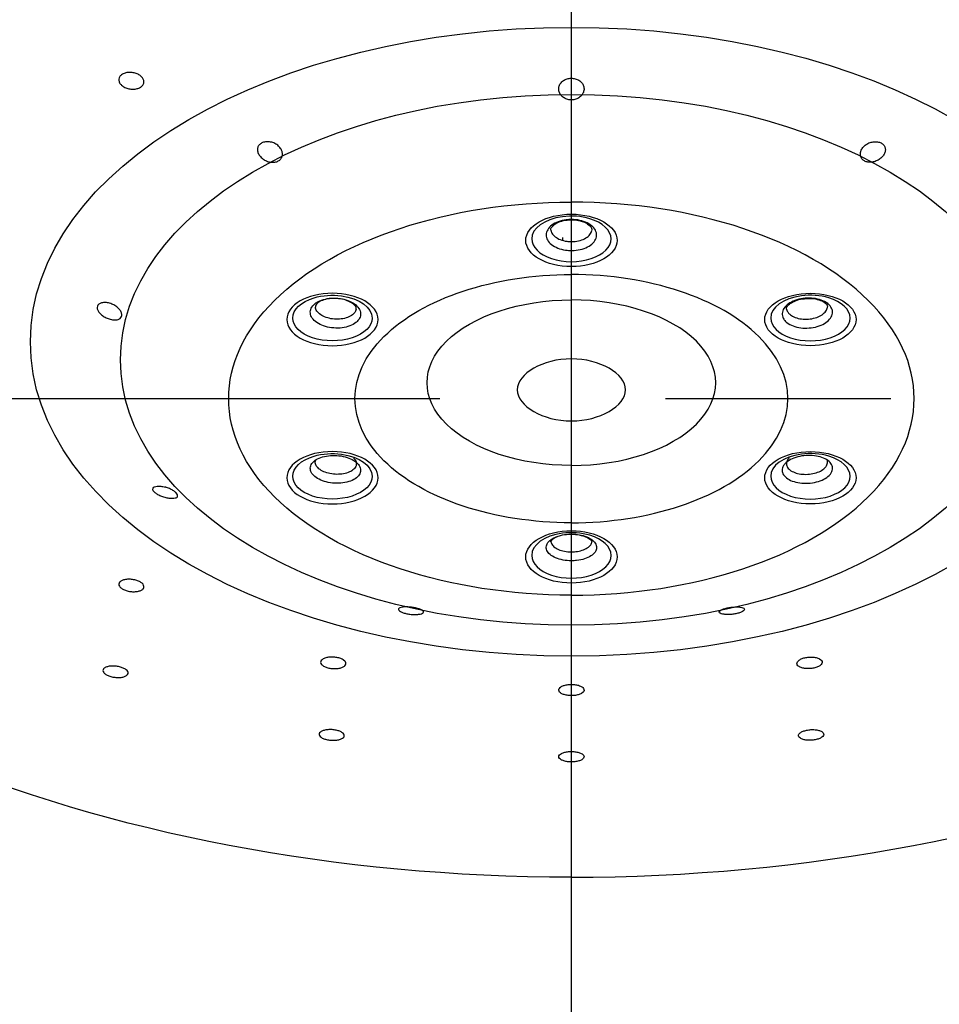
# Model space of a CAD drawing. Extents: x -1050 to 1050, y -742 to 742.
# Drawn here: x 25 to 51, y 377 to 405 of the extents above; entities that cross this region are included whole.
import ezdxf

# ---------------------------------------------------------------- set-up
doc = ezdxf.new("R2010")
doc.units = 0
doc.header["$LTSCALE"] = 25
doc.linetypes.add('CENTER', pattern=[2, 1.25, -0.25, 0.25, -0.25])
doc.linetypes.add('CENTER-S', pattern=[2, 1.25, -0.25, 0.25, -0.25])
doc.layers.add('202654', color=7, linetype='CONTINUOUS')

msp = doc.modelspace()

# ---------------------------------------------------------------- linework, layer by layer
at = {"layer": '202654', "color": 3, "linetype": 'CENTER'}
msp.add_line((40.46699106, 176.77266077), (40.46744935, 443.30752621), dxfattribs=at)
at = {"layer": '202654', "color": 3, "linetype": 'CENTER-S'}
for p, q in [((40.46709838, 182.34256564), (40.46709838, 437.96569274)), ((5.57164758, 394.16183783), (75.36254918, 394.16183783))]:
    msp.add_line(p, q, dxfattribs=at)
at = {"layer": '202654', "color": 2}
msp.add_line((40.21709838, 398.62532863), (40.21709838, 398.53490465), dxfattribs=at)
at = {"layer": '202654', "color": 3}
for centre, major_axis, ratio in [((40.46860172, 395.73980869), (-14.99849644, -0.00258707), 0.5810974786), ((40.46709838, 395.23755053), (12.5, 0), 0.5887360857)]:
    msp.add_ellipse(centre, major_axis=major_axis, ratio=ratio, dxfattribs=at)
at = {"layer": '202654', "color": 2, "extrusion": (0, 0, -1)}
for centre, major_axis, start_param, end_param in [((40.46709838, 394.16188502), (9.5, 0), 1.5707963268, 4.7123889804), ((40.46709838, 394.16188502), (6, 0), 1.5707963268, 4.7123889804), ((33.84253904, 396.39616819), (-1.100283, 0), 0, 1.0916049813), ((33.84253904, 396.39616819), (-1.100283, 0), 1.0916051496, 1.8010160972), ((33.84253904, 396.39616819), (-1.100283, 0), 1.8010160972, 3.1415919972), ((40.46709838, 394.60381931), (4, 0), 1.5707963268, 4.7123889804), ((33.84253904, 396.39616819), (-1.100283, 0), 3.1415919972, 6.2831853072), ((33.84253904, 392.00866278), (-1.100283, 0), 0, 1.0916049813), ((33.84253904, 392.00866278), (-1.100283, 0), 1.0916051496, 1.8010160972), ((33.84253904, 392.00866278), (-1.100283, 0), 1.8010160972, 3.1415919972), ((33.84253904, 392.00866278), (-1.100283, 0), 3.1415919972, 6.2831853072), ((40.46709838, 398.17571304), (-30.12953443, 0), 4.7123889804, 5.3529333609)]:
    msp.add_ellipse(centre, major_axis=major_axis, ratio=0.5735764364, start_param=start_param, end_param=end_param, dxfattribs=at)
at = {"layer": '202654', "color": 2}
for centre, major_axis, start_param, end_param in [((40.46709838, 394.16188502), (-9.5, 0), 1.5707963268, 4.7123889804), ((40.46709838, 398.58992089), (1.100283, 0), 1.8010160972, 3.1415919972), ((40.46709838, 398.58992089), (1.100283, 0), 1.0916051496, 1.8010160972), ((40.46709838, 398.58992089), (1.100283, 0), 0, 1.0916049813), ((40.46709838, 398.58992089), (1.100283, 0), 3.1415919972, 6.2831853072), ((40.46709838, 394.16188502), (-6, 0), 1.5707963268, 4.7123889804), ((47.09165773, 396.39616819), (1.100283, 0), 1.8010160972, 3.1415919972), ((47.09165773, 396.39616819), (1.100283, 0), 1.0916051496, 1.8010160972), ((47.09165773, 396.39616819), (1.100283, 0), 0, 1.0916049813), ((40.46709838, 394.60381931), (-4, 0), 1.5707963268, 4.7123889804), ((47.09165773, 396.39616819), (1.100283, 0), 3.1415919972, 6.2831853072), ((47.09165773, 392.00866278), (1.100283, 0), 1.8010160972, 3.1415919972), ((47.09165773, 392.00866278), (1.100283, 0), 1.0916051496, 1.8010160972), ((47.09165773, 392.00866278), (1.100283, 0), 0, 1.0916049813), ((47.09165773, 392.00866278), (1.100283, 0), 3.1415919972, 6.2831853072), ((40.46709838, 389.81491008), (1.100283, 0), 1.8010160972, 3.1415919972), ((40.46709838, 389.81491008), (1.100283, 0), 1.0916051496, 1.8010160972), ((40.46709838, 389.81491008), (1.100283, 0), 0, 1.0916049813), ((40.46709838, 389.81491008), (1.100283, 0), 3.1415919972, 6.2831853072), ((40.46709838, 398.17571304), (30.12953443, 0), 4.7123889804, 5.3529333609)]:
    msp.add_ellipse(centre, major_axis=major_axis, ratio=0.5735764364, start_param=start_param, end_param=end_param, dxfattribs=at)
for centre in [(40.46709838, 398.54939043), (47.09165773, 396.35563772), (47.09165773, 391.96813232), (40.46709838, 389.77437961)]:
    msp.add_ellipse(centre, major_axis=(-1.26532545, 0), ratio=0.5735764364, dxfattribs=at)
at = {"layer": '202654', "color": 2, "extrusion": (0, 0, -1)}
for centre in [(33.84253904, 396.35563772), (33.84253904, 391.96813232)]:
    msp.add_ellipse(centre, major_axis=(1.26532545, 0), ratio=0.5735764364, dxfattribs=at)
at = {"layer": '202654', "color": 2}
for points, knots in [([(28.02423089, 403.15683999), (28.05198459, 403.17275885), (28.08475224, 403.18531146), (28.15506609, 403.20171527), (28.1935803, 403.20579329), (28.27098457, 403.20504062), (28.31094014, 403.20019271), (28.38680142, 403.18235354), (28.42374455, 403.16910236), (28.48955144, 403.13612219), (28.5193088, 403.11592761), (28.56757722, 403.07147909), (28.58674475, 403.04660794), (28.61193287, 402.99571965), (28.61830561, 402.96899971), (28.61753272, 402.9174732), (28.61039491, 402.89195209), (28.58380503, 402.84564718), (28.56400837, 402.82421555), (28.51470031, 402.78834186), (28.48452351, 402.77339492), (28.41810623, 402.75193495), (28.38095413, 402.74512235), (28.30486788, 402.74044094), (28.26488536, 402.74251415), (28.18760804, 402.75514291), (28.14925382, 402.76588596), (28.07943902, 402.79445971), (28.04702877, 402.81269689), (27.99258525, 402.8540528), (27.96981308, 402.8777481), (27.93697818, 402.9272273), (27.92646275, 402.95369493), (27.91900602, 403.00566393), (27.92194698, 403.03188447), (27.94068114, 403.08042203), (27.95671036, 403.10341617), (27.99143355, 403.13562571), (28.00701673, 403.14696635), (28.02423089, 403.15683999)], [0, 0, 0, 0, 0.0535767826, 0.0535767826, 0.1071507132, 0.1071507132, 0.1607699506, 0.1607699506, 0.2144869702, 0.2144869702, 0.2682964119, 0.2682964119, 0.3221524141, 0.3221524141, 0.3759884694, 0.3759884694, 0.4297467233, 0.4297467233, 0.483403629, 0.483403629, 0.5369802402, 0.5369802402, 0.5905326601, 0.5905326601, 0.6441273382, 0.6441273382, 0.6978122259, 0.6978122259, 0.7515960096, 0.7515960096, 0.8054441417, 0.8054441417, 0.8592936538, 0.8592936538, 0.9130807604, 0.9130807604, 0.9667691406, 0.9667691406, 1, 1, 1, 1]), ([(40.164299, 402.59679782), (40.14386527, 402.62777338), (40.12957955, 402.66197783), (40.11537667, 402.73119174), (40.11532999, 402.7671749), (40.12958353, 402.83582967), (40.1441284, 402.86947686), (40.18546707, 402.9287986), (40.21257185, 402.95548919), (40.27461616, 402.99806989), (40.3101347, 403.01490486), (40.38402064, 403.03702327), (40.42329493, 403.04295663), (40.50025974, 403.043857), (40.53901876, 403.03903343), (40.61131301, 403.01968714), (40.64583286, 403.00492216), (40.70669354, 402.96736163), (40.73372646, 402.94395464), (40.77720413, 402.89117121), (40.79392501, 402.86094651), (40.81488123, 402.79718193), (40.81896448, 402.76270379), (40.81353964, 402.69403099), (40.80356113, 402.65891897), (40.78200131, 402.61633178), (40.77624867, 402.60642517), (40.76989777, 402.59679782)], [0, 0, 0, 0, 0.0848383704, 0.0848383704, 0.1700605155, 0.1700605155, 0.2554249479, 0.2554249479, 0.3387521564, 0.3387521564, 0.4191363587, 0.4191363587, 0.4969986356, 0.4969986356, 0.5734452126, 0.5734452126, 0.6497678768, 0.6497678768, 0.7272122137, 0.7272122137, 0.8068241728, 0.8068241728, 0.8891869098, 0.8891869098, 0.9739736246, 0.9739736246, 1, 1, 1, 1]), ([(40.76989777, 402.59679782), (40.75051475, 402.56741504), (40.72504336, 402.5402803), (40.66533317, 402.49505196), (40.63015911, 402.47640506), (40.55665424, 402.45145892), (40.51743903, 402.44440151), (40.44102373, 402.44219361), (40.40276321, 402.44659181), (40.33129722, 402.4654303), (40.29711483, 402.48005285), (40.23601959, 402.51758691), (40.20851067, 402.54118753), (40.17833915, 402.57684473), (40.17097662, 402.58667519), (40.164299, 402.59679782)], [0, 0, 0, 0, 0.162851478, 0.162851478, 0.3269352457, 0.3269352457, 0.4850429718, 0.4850429718, 0.6374110358, 0.6374110358, 0.7889590804, 0.7889590804, 0.9445845063, 0.9445845063, 1, 1, 1, 1]), ([(32.45299784, 400.98694996), (32.44739468, 401.01643485), (32.43639171, 401.04621468), (32.40276324, 401.10680081), (32.3781316, 401.13791842), (32.31931322, 401.19259935), (32.28420845, 401.21688179), (32.20946197, 401.25442108), (32.16885163, 401.26842705), (32.08891174, 401.28437971), (32.04845273, 401.28694627), (31.97361437, 401.28107152), (31.93803931, 401.27290002), (31.87619007, 401.24762063), (31.8488952, 401.23034989), (31.80551842, 401.18925213), (31.78880264, 401.16489701), (31.7675419, 401.11208496), (31.7628571, 401.08287527), (31.76586058, 401.02291465), (31.77390298, 400.99134253), (31.80179171, 400.92950625), (31.82239207, 400.89848598), (31.873717, 400.84111533), (31.90543802, 400.8141409), (31.95589169, 400.78141872), (31.97224303, 400.77207278), (31.98908227, 400.76367307)], [0, 0, 0, 0, 0.0736930852, 0.0736930852, 0.1585488935, 0.1585488935, 0.2440168094, 0.2440168094, 0.3276871239, 0.3276871239, 0.408447886, 0.408447886, 0.4865766128, 0.4865766128, 0.5631234329, 0.5631234329, 0.6393728351, 0.6393728351, 0.7165847038, 0.7165847038, 0.795842922, 0.795842922, 0.8778146606, 0.8778146606, 0.962325129, 0.962325129, 1, 1, 1, 1]), ([(48.48119893, 400.98694996), (48.48680208, 401.01643485), (48.49780506, 401.04621468), (48.53143352, 401.10680081), (48.55606517, 401.13791842), (48.61488354, 401.19259935), (48.64998831, 401.21688179), (48.7247348, 401.25442108), (48.76534513, 401.26842705), (48.84528503, 401.28437971), (48.88574404, 401.28694627), (48.9605824, 401.28107152), (48.99615745, 401.27290002), (49.0580067, 401.24762063), (49.08530157, 401.23034989), (49.12867834, 401.18925213), (49.14539413, 401.16489701), (49.16665486, 401.11208496), (49.17133967, 401.08287527), (49.16833618, 401.02291465), (49.16029379, 400.99134253), (49.13240506, 400.92950625), (49.11180469, 400.89848598), (49.06047976, 400.84111533), (49.02875874, 400.8141409), (48.97830507, 400.78141872), (48.96195373, 400.77207278), (48.9451145, 400.76367307)], [0, 0, 0, 0, 0.0736930852, 0.0736930852, 0.1585488935, 0.1585488935, 0.2440168094, 0.2440168094, 0.3276871239, 0.3276871239, 0.408447886, 0.408447886, 0.4865766128, 0.4865766128, 0.5631234329, 0.5631234329, 0.6393728351, 0.6393728351, 0.7165847038, 0.7165847038, 0.795842922, 0.795842922, 0.8778146606, 0.8778146606, 0.962325129, 0.962325129, 1, 1, 1, 1]), ([(31.98908227, 400.76367307), (32.02488908, 400.74581198), (32.06372423, 400.73210218), (32.14164004, 400.71560529), (32.18183146, 400.71269205), (32.25585319, 400.71854426), (32.29090057, 400.72699027), (32.35100476, 400.75328282), (32.3771941, 400.77113588), (32.41856693, 400.81353114), (32.43436886, 400.83858865), (32.45448649, 400.8930771), (32.45876744, 400.92331433), (32.45647119, 400.9647909), (32.4551029, 400.97587274), (32.45299784, 400.98694996)], [0, 0, 0, 0, 0.162851478, 0.162851478, 0.3269352457, 0.3269352457, 0.4850429718, 0.4850429718, 0.6374110358, 0.6374110358, 0.7889590804, 0.7889590804, 0.9445845063, 0.9445845063, 1, 1, 1, 1]), ([(48.9451145, 400.76367307), (48.90930768, 400.74581198), (48.87047254, 400.73210218), (48.79255673, 400.71560529), (48.75236531, 400.71269205), (48.67834358, 400.71854426), (48.6432962, 400.72699027), (48.58319201, 400.75328282), (48.55700267, 400.77113588), (48.51562983, 400.81353114), (48.49982791, 400.83858865), (48.47971028, 400.8930771), (48.47542932, 400.92331433), (48.47772557, 400.9647909), (48.47909387, 400.97587274), (48.48119893, 400.98694996)], [0, 0, 0, 0, 0.162851478, 0.162851478, 0.3269352457, 0.3269352457, 0.4850429718, 0.4850429718, 0.6374110358, 0.6374110358, 0.7889590804, 0.7889590804, 0.9445845063, 0.9445845063, 1, 1, 1, 1]), ([(40.46718854, 398.26866406), (40.41319396, 398.26866406), (40.35893219, 398.27255566), (40.23036957, 398.29125036), (40.15632177, 398.31055706), (40.02460128, 398.36245385), (39.96511162, 398.3957594), (39.868729, 398.471568), (39.83050571, 398.51511612), (39.78032649, 398.60628684), (39.76767714, 398.65516656), (39.76935318, 398.75141959), (39.78370069, 398.80012032), (39.83703798, 398.89060592), (39.87676318, 398.93363859), (39.97574851, 399.00815843), (40.03637425, 399.04067282), (40.16985313, 399.09082644), (40.24454761, 399.10915647), (40.3688703, 399.12552133), (40.4180796, 399.12872558), (40.54521755, 399.12873419), (40.62449345, 399.12042852), (40.77207541, 399.08857067), (40.84241676, 399.06457909), (40.96454722, 399.00444487), (41.01802114, 398.96747321), (41.10092723, 398.88584603), (41.13150408, 398.84006521), (41.16584122, 398.74615231), (41.17007641, 398.69672524), (41.15197955, 398.60111518), (41.12939862, 398.55361362), (41.06091165, 398.46708239), (41.01406093, 398.42685955), (40.90290291, 398.35915873), (40.83706203, 398.33074771), (40.69575924, 398.28950861), (40.61834821, 398.2761127), (40.5161945, 398.26946154), (40.49162947, 398.26866406), (40.46718854, 398.26866406)], [0, 0, 0, 0, 0.0367574185, 0.0367574185, 0.0904841297, 0.0904841297, 0.1442095979, 0.1442095979, 0.1979323919, 0.1979323919, 0.2516522184, 0.2516522184, 0.3053700686, 0.3053700686, 0.3590878175, 0.3590878175, 0.4128074193, 0.4128074193, 0.4665300358, 0.4665300358, 0.4998638085, 0.4998638085, 0.5535899265, 0.5535899265, 0.607316134, 0.607316134, 0.6610408882, 0.6610408882, 0.7147626084, 0.7147626084, 0.76848152, 0.76848152, 0.8221990839, 0.8221990839, 0.8759173245, 0.8759173245, 0.9296379363, 0.9296379363, 0.9833615662, 0.9833615662, 1, 1, 1, 1]), ([(39.90091834, 398.83151867), (39.90035216, 398.83277944), (39.88744944, 398.86348735), (39.90391958, 398.89715533), (39.99572335, 398.99955789), (40.14854707, 399.07417569), (40.32002157, 399.11591354), (40.43070515, 399.11669301), (40.47442976, 399.11409295)], [0, 0, 0, 0, 0.011983415, 0.2911054781, 0.4843731898, 0.6824239405, 0.8788139954, 1, 1, 1, 1]), ([(40.47442976, 399.11409295), (40.50361881, 399.11609558), (40.60329945, 399.11797144), (40.76768644, 399.08013368), (40.92667232, 399.00708263), (41.01576969, 398.91872119), (41.0390921, 398.86743622), (41.03225608, 398.83573338), (41.02543375, 398.82380313)], [0, 0, 0, 0, 0.0815859991, 0.2848164848, 0.4841241842, 0.6749792719, 0.8680130095, 1, 1, 1, 1]), ([(39.89977061, 398.83207163), (39.90399811, 398.80513467), (39.91325686, 398.77839775), (39.94774472, 398.71570834), (39.97893084, 398.68015836), (40.05756584, 398.61827175), (40.10610002, 398.59108206), (40.21356164, 398.54871442), (40.27397131, 398.53295253), (40.37885485, 398.51769018), (40.42312236, 398.51451305), (40.46709838, 398.51451305)], [0, 0, 0, 0, 0.1566984951, 0.1566984951, 0.3855863771, 0.3855863771, 0.6144860266, 0.6144860266, 0.8433921013, 0.8433921013, 1, 1, 1, 1]), ([(40.46709838, 398.51451305), (40.4871112, 398.51451305), (40.50715172, 398.51516412), (40.59049392, 398.52059439), (40.65365074, 398.53153188), (40.76892787, 398.56520051), (40.82263928, 398.58839365), (40.91332464, 398.64366064), (40.95154867, 398.6764966), (41.0063168, 398.7457308), (41.02437291, 398.78283361), (41.03230515, 398.82028103)], [0, 0, 0, 0, 0.072536075, 0.072536075, 0.3067602265, 0.3067602265, 0.5409420592, 0.5409420592, 0.7751267482, 0.7751267482, 1, 1, 1, 1]), ([(34.53142622, 396.30300959), (34.55842351, 396.32983042), (34.58008666, 396.3588649), (34.6181018, 396.43272258), (34.62799969, 396.47982827), (34.62094515, 396.57300875), (34.60389599, 396.62036867), (34.54557787, 396.7087825), (34.50350577, 396.75105606), (34.40050462, 396.82473456), (34.3381561, 396.85715617), (34.20208944, 396.90779509), (34.12649533, 396.92671125), (33.9727033, 396.94860504), (33.89238462, 396.95188464), (33.73820067, 396.94256633), (33.66220945, 396.9298394), (33.52501121, 396.89035707), (33.46191301, 396.86305644), (33.3767615, 396.81005297), (33.34765538, 396.78732271), (33.28407431, 396.72417385), (33.25610454, 396.6803533), (33.22706914, 396.59000782), (33.22560316, 396.54223691), (33.24901844, 396.44941272), (33.27422197, 396.40307919), (33.34744584, 396.3182457), (33.39647478, 396.27857537), (33.51124554, 396.21129843), (33.57856927, 396.18276342), (33.72194397, 396.14062539), (33.79997188, 396.1264409), (33.95578866, 396.11418887), (34.03572621, 396.11595253), (34.1864239, 396.13496642), (34.25926174, 396.15247948), (34.3878541, 396.20061738), (34.44538099, 396.23190676), (34.50580277, 396.27909321), (34.51920576, 396.29086901), (34.53142622, 396.30300959)], [0, 0, 0, 0, 0.0367574185, 0.0367574185, 0.0904841297, 0.0904841297, 0.1442095979, 0.1442095979, 0.1979323919, 0.1979323919, 0.2516522184, 0.2516522184, 0.3053700686, 0.3053700686, 0.3590878175, 0.3590878175, 0.4128074193, 0.4128074193, 0.4665300358, 0.4665300358, 0.4998638085, 0.4998638085, 0.5535899265, 0.5535899265, 0.607316134, 0.607316134, 0.6610408882, 0.6610408882, 0.7147626084, 0.7147626084, 0.76848152, 0.76848152, 0.8221990839, 0.8221990839, 0.8759173245, 0.8759173245, 0.9296379363, 0.9296379363, 0.9833615662, 0.9833615662, 1, 1, 1, 1]), ([(33.94698458, 396.93470883), (33.91592622, 396.93855775), (33.81393772, 396.94603108), (33.64508292, 396.91851498), (33.48215375, 396.85654476), (33.39009303, 396.77775985), (33.36693449, 396.73398632), (33.37000842, 396.70833898), (33.37490064, 396.69893078)], [0, 0, 0, 0, 0.087247174, 0.2924047879, 0.4923734741, 0.6828873145, 0.8715093598, 1, 1, 1, 1]), ([(34.49766187, 396.63758778), (34.50059948, 396.64307585), (34.50857606, 396.66854629), (34.4957774, 396.70692775), (34.40822057, 396.80236057), (34.2622746, 396.87968234), (34.09687582, 396.92802223), (33.98875173, 396.93471099), (33.94698458, 396.93470883)], [0, 0, 0, 0, 0.072376438, 0.3143541092, 0.4983846954, 0.6903930249, 0.8846818927, 1, 1, 1, 1]), ([(46.40277054, 396.30300959), (46.37577325, 396.32983042), (46.35411011, 396.3588649), (46.31609497, 396.43272258), (46.30619708, 396.47982827), (46.31325161, 396.57300875), (46.33030077, 396.62036867), (46.38861889, 396.7087825), (46.43069099, 396.75105606), (46.53369215, 396.82473456), (46.59604067, 396.85715617), (46.73210732, 396.90779509), (46.80770144, 396.92671125), (46.96149347, 396.94860504), (47.04181215, 396.95188464), (47.1959961, 396.94256633), (47.27198731, 396.9298394), (47.40918556, 396.89035707), (47.47228375, 396.86305644), (47.55743526, 396.81005297), (47.58654138, 396.78732271), (47.65012246, 396.72417385), (47.67809223, 396.6803533), (47.70712763, 396.59000782), (47.70859361, 396.54223691), (47.68517833, 396.44941272), (47.65997479, 396.40307919), (47.58675092, 396.3182457), (47.53772198, 396.27857537), (47.42295123, 396.21129843), (47.3556275, 396.18276342), (47.21225279, 396.14062539), (47.13422489, 396.1264409), (46.97840811, 396.11418887), (46.89847055, 396.11595253), (46.74777287, 396.13496642), (46.67493502, 396.15247948), (46.54634267, 396.20061738), (46.48881578, 396.23190676), (46.42839399, 396.27909321), (46.41499101, 396.29086901), (46.40277054, 396.30300959)], [0, 0, 0, 0, 0.0367574185, 0.0367574185, 0.0904841297, 0.0904841297, 0.1442095979, 0.1442095979, 0.1979323919, 0.1979323919, 0.2516522184, 0.2516522184, 0.3053700686, 0.3053700686, 0.3590878175, 0.3590878175, 0.4128074193, 0.4128074193, 0.4665300358, 0.4665300358, 0.4998638085, 0.4998638085, 0.5535899265, 0.5535899265, 0.607316134, 0.607316134, 0.6610408882, 0.6610408882, 0.7147626084, 0.7147626084, 0.76848152, 0.76848152, 0.8221990839, 0.8221990839, 0.8759173245, 0.8759173245, 0.9296379363, 0.9296379363, 0.9833615662, 0.9833615662, 1, 1, 1, 1]), ([(46.43653489, 396.63758778), (46.43359728, 396.64307585), (46.4256207, 396.66854629), (46.43841937, 396.70692775), (46.5259762, 396.80236057), (46.67192216, 396.87968234), (46.83732094, 396.92802223), (46.94544504, 396.93471099), (46.98721219, 396.93470883)], [0, 0, 0, 0, 0.072376438, 0.3143541092, 0.4983846954, 0.6903930249, 0.8846818927, 1, 1, 1, 1]), ([(46.98721219, 396.93470883), (47.01827054, 396.93855775), (47.12025904, 396.94603108), (47.28911385, 396.91851498), (47.45204302, 396.85654476), (47.54410373, 396.77775985), (47.56726228, 396.73398632), (47.56418834, 396.70833898), (47.55929612, 396.69893078)], [0, 0, 0, 0, 0.087247174, 0.2924047879, 0.4923734741, 0.6828873145, 0.8715093598, 1, 1, 1, 1]), ([(27.88598462, 396.6873952), (27.85568188, 396.71362092), (27.82051198, 396.73777407), (27.7461095, 396.77801465), (27.70581309, 396.79462611), (27.62579364, 396.81790844), (27.58492738, 396.82488693), (27.50969011, 396.8281021), (27.47411831, 396.82462721), (27.4138866, 396.80835796), (27.38804545, 396.79566126), (27.34932494, 396.76358357), (27.33553372, 396.74397714), (27.32111213, 396.70089435), (27.32005013, 396.67690542), (27.33015335, 396.62762734), (27.34142761, 396.60167454), (27.37454914, 396.5507635), (27.39697898, 396.5251411), (27.45016441, 396.47702989), (27.48183185, 396.4539988), (27.55053835, 396.41321585), (27.58864549, 396.39511298), (27.66625361, 396.36640293), (27.70684111, 396.35562771), (27.75734965, 396.34772615), (27.76919962, 396.34629146), (27.7808235, 396.34531515)], [0, 0, 0, 0, 0.0848383704, 0.0848383704, 0.1700605155, 0.1700605155, 0.2554249479, 0.2554249479, 0.3387521564, 0.3387521564, 0.4191363587, 0.4191363587, 0.4969986356, 0.4969986356, 0.5734452126, 0.5734452126, 0.6497678768, 0.6497678768, 0.7272122137, 0.7272122137, 0.8068241728, 0.8068241728, 0.8891869098, 0.8891869098, 0.9739736246, 0.9739736246, 1, 1, 1, 1]), ([(27.7808235, 396.34531515), (27.81629971, 396.34233544), (27.85032721, 396.3438368), (27.90999096, 396.35606168), (27.93639373, 396.36705095), (27.97629674, 396.39668663), (27.99077722, 396.41547231), (28.00644689, 396.45758378), (28.00831077, 396.48129336), (28.00023164, 396.53063917), (27.9902592, 396.55691367), (27.95998596, 396.60928198), (27.93903584, 396.63603928), (27.90534626, 396.67000327), (27.89588738, 396.67882479), (27.88598462, 396.6873952)], [0, 0, 0, 0, 0.162851478, 0.162851478, 0.3269352457, 0.3269352457, 0.4850429718, 0.4850429718, 0.6374110358, 0.6374110358, 0.7889590804, 0.7889590804, 0.9445845063, 0.9445845063, 1, 1, 1, 1]), ([(34.42973654, 396.51521345), (34.41973013, 396.50527245), (34.40879588, 396.49566608), (34.35950153, 396.45717316), (34.3125686, 396.43165393), (34.20766378, 396.39240831), (34.1482477, 396.37813878), (34.02531485, 396.36266513), (33.96010306, 396.36124786), (33.83298876, 396.37128708), (33.76933342, 396.38288189), (33.65236611, 396.41730227), (33.59744143, 396.44060299), (33.50380612, 396.49552748), (33.4638052, 396.52790948), (33.40406295, 396.59715021), (33.38349923, 396.63496446), (33.37176928, 396.68147229), (33.37015032, 396.69016248), (33.36908851, 396.69887189)], [0, 0, 0, 0, 0.041089282, 0.041089282, 0.1737694993, 0.1737694993, 0.3064257445, 0.3064257445, 0.4390836076, 0.4390836076, 0.5717402324, 0.5717402324, 0.7044020583, 0.7044020583, 0.8370741346, 0.8370741346, 0.9697578099, 0.9697578099, 1, 1, 1, 1]), ([(34.50122461, 396.63788236), (34.49721797, 396.619969), (34.49080369, 396.60233961), (34.46939814, 396.56074694), (34.45172456, 396.53705774), (34.42973654, 396.51521345)], [0, 0, 0, 0, 0.4105729916, 0.4105729916, 1, 1, 1, 1]), ([(46.43297215, 396.63788236), (46.4369788, 396.619969), (46.44339307, 396.60233961), (46.46479863, 396.56074694), (46.48247221, 396.53705774), (46.50446022, 396.51521345)], [0, 0, 0, 0, 0.4105729916, 0.4105729916, 1, 1, 1, 1]), ([(46.50446022, 396.51521345), (46.51446663, 396.50527245), (46.52540089, 396.49566608), (46.57469523, 396.45717316), (46.62162816, 396.43165393), (46.72653298, 396.39240831), (46.78594907, 396.37813878), (46.90888192, 396.36266513), (46.9740937, 396.36124786), (47.101208, 396.37128708), (47.16486334, 396.38288189), (47.28183065, 396.41730227), (47.33675533, 396.44060299), (47.43039064, 396.49552748), (47.47039157, 396.52790948), (47.53013382, 396.59715021), (47.55069753, 396.63496446), (47.56242748, 396.68147229), (47.56404645, 396.69016248), (47.56510826, 396.69887189)], [0, 0, 0, 0, 0.041089282, 0.041089282, 0.1737694993, 0.1737694993, 0.3064257445, 0.3064257445, 0.4390836076, 0.4390836076, 0.5717402324, 0.5717402324, 0.7044020583, 0.7044020583, 0.8370741346, 0.8370741346, 0.9697578099, 0.9697578099, 1, 1, 1, 1]), ([(40.46709838, 395.26473874), (41.25248484, 395.26473874), (41.96707602, 394.85486608), (41.96707602, 393.95390776), (41.25248484, 393.54403509), (39.68171193, 393.54403509), (38.96712075, 393.95390776), (38.96712075, 394.85486608), (39.68171193, 395.26473874), (40.46709838, 395.26473874)], [0, 0, 0, 0, 0.25, 0.25, 0.5, 0.5, 0.75, 0.75, 1, 1, 1, 1]), ([(34.53151638, 392.37179024), (34.50451909, 392.39861106), (34.47192046, 392.42402421), (34.38137298, 392.48048557), (34.31722308, 392.50962546), (34.17844805, 392.55451382), (34.10190923, 392.57088166), (33.94720849, 392.58875333), (33.8669131, 392.59050435), (33.71373273, 392.57934718), (33.63873486, 392.56628592), (33.50434424, 392.52736169), (33.44309764, 392.50096243), (33.34264289, 392.43866125), (33.30204941, 392.40190025), (33.2468508, 392.32324396), (33.23148532, 392.28026385), (33.22776596, 392.19411601), (33.23936224, 392.14976029), (33.27853342, 392.08153023), (33.2986366, 392.05581861), (33.36219348, 391.99266174), (33.4134996, 391.95656912), (33.53204616, 391.89586566), (33.60092154, 391.87041768), (33.74646727, 391.83354569), (33.82514473, 391.82161282), (33.98127469, 391.81273089), (34.06088048, 391.81565853), (34.20998837, 391.83576619), (34.28154729, 391.85322279), (34.40682514, 391.90005027), (34.46227212, 391.9300666), (34.54960193, 391.99833365), (34.58268876, 392.03752585), (34.62222843, 392.11953769), (34.62922539, 392.16348841), (34.61651495, 392.25000113), (34.59663081, 392.29375608), (34.55489889, 392.34713176), (34.54373684, 392.35964965), (34.53151638, 392.37179024)], [0, 0, 0, 0, 0.0367574185, 0.0367574185, 0.0904841297, 0.0904841297, 0.1442095979, 0.1442095979, 0.1979323919, 0.1979323919, 0.2516522184, 0.2516522184, 0.3053700686, 0.3053700686, 0.3590878175, 0.3590878175, 0.4128074193, 0.4128074193, 0.4665300358, 0.4665300358, 0.4998638085, 0.4998638085, 0.5535899265, 0.5535899265, 0.607316134, 0.607316134, 0.6610408882, 0.6610408882, 0.7147626084, 0.7147626084, 0.76848152, 0.76848152, 0.8221990839, 0.8221990839, 0.8759173245, 0.8759173245, 0.9296379363, 0.9296379363, 0.9833615662, 0.9833615662, 1, 1, 1, 1]), ([(46.40268039, 392.37179024), (46.42967768, 392.39861106), (46.4622763, 392.42402421), (46.55282379, 392.48048557), (46.61697369, 392.50962546), (46.75574872, 392.55451382), (46.83228753, 392.57088166), (46.98698828, 392.58875333), (47.06728367, 392.59050435), (47.22046404, 392.57934718), (47.29546191, 392.56628592), (47.42985252, 392.52736169), (47.49109913, 392.50096243), (47.59155388, 392.43866125), (47.63214735, 392.40190025), (47.68734597, 392.32324396), (47.70271145, 392.28026385), (47.70643081, 392.19411601), (47.69483452, 392.14976029), (47.65566334, 392.08153023), (47.63556017, 392.05581861), (47.57200328, 391.99266174), (47.52069716, 391.95656912), (47.40215061, 391.89586566), (47.33327523, 391.87041768), (47.18772949, 391.83354569), (47.10905203, 391.82161282), (46.95292208, 391.81273089), (46.87331629, 391.81565853), (46.72420839, 391.83576619), (46.65264947, 391.85322279), (46.52737163, 391.90005027), (46.47192465, 391.9300666), (46.38459484, 391.99833365), (46.35150801, 392.03752585), (46.31196834, 392.11953769), (46.30497137, 392.16348841), (46.31768182, 392.25000113), (46.33756595, 392.29375608), (46.37929787, 392.34713176), (46.39045992, 392.35964965), (46.40268039, 392.37179024)], [0, 0, 0, 0, 0.0367574185, 0.0367574185, 0.0904841297, 0.0904841297, 0.1442095979, 0.1442095979, 0.1979323919, 0.1979323919, 0.2516522184, 0.2516522184, 0.3053700686, 0.3053700686, 0.3590878175, 0.3590878175, 0.4128074193, 0.4128074193, 0.4665300358, 0.4665300358, 0.4998638085, 0.4998638085, 0.5535899265, 0.5535899265, 0.607316134, 0.607316134, 0.6610408882, 0.6610408882, 0.7147626084, 0.7147626084, 0.76848152, 0.76848152, 0.8221990839, 0.8221990839, 0.8759173245, 0.8759173245, 0.9296379363, 0.9296379363, 0.9833615662, 0.9833615662, 1, 1, 1, 1]), ([(34.42973654, 392.51661425), (34.43974295, 392.50667324), (34.44884922, 392.49646153), (34.48289707, 392.45291966), (34.49912096, 392.417231), (34.50949327, 392.34668051), (34.50378859, 392.31084594), (34.47154111, 392.24398363), (34.44455335, 392.21203407), (34.37331782, 392.15638884), (34.32808789, 392.1319258), (34.22589144, 392.09376912), (34.16751503, 392.07954967), (34.04587252, 392.06318394), (33.98092821, 392.06081285), (33.85355078, 392.06808806), (33.78936082, 392.07783575), (33.67061353, 392.10793732), (33.61441873, 392.12870699), (33.51769682, 392.17824364), (33.47583589, 392.20769397), (33.42397969, 392.2592238), (33.4075775, 392.28020112), (33.37561824, 392.33586517), (33.36615728, 392.37204943), (33.36854966, 392.42742166), (33.3730793, 392.44763118), (33.38106609, 392.46725992)], [0, 0, 0, 0, 0.0269161384, 0.0269161384, 0.113830266, 0.113830266, 0.2007286902, 0.2007286902, 0.2876281744, 0.2876281744, 0.3745268473, 0.3745268473, 0.4614289272, 0.4614289272, 0.5483377219, 0.5483377219, 0.6352541147, 0.6352541147, 0.7221753313, 0.7221753313, 0.8090978852, 0.8090978852, 0.8630280974, 0.8630280974, 0.9499442144, 0.9499442144, 1, 1, 1, 1]), ([(46.50446022, 392.51661425), (46.49445381, 392.50667324), (46.48534755, 392.49646153), (46.4512997, 392.45291966), (46.4350758, 392.417231), (46.4247035, 392.34668051), (46.43040817, 392.31084594), (46.46265566, 392.24398363), (46.48964342, 392.21203407), (46.56087894, 392.15638884), (46.60610888, 392.1319258), (46.70830533, 392.09376912), (46.76668173, 392.07954967), (46.88832425, 392.06318394), (46.95326856, 392.06081285), (47.08064599, 392.06808806), (47.14483594, 392.07783575), (47.26358324, 392.10793732), (47.31977803, 392.12870699), (47.41649994, 392.17824364), (47.45836087, 392.20769397), (47.51021708, 392.2592238), (47.52661927, 392.28020112), (47.55857853, 392.33586517), (47.56803948, 392.37204943), (47.5656471, 392.42742166), (47.56111747, 392.44763118), (47.55313067, 392.46725992)], [0, 0, 0, 0, 0.0269161384, 0.0269161384, 0.113830266, 0.113830266, 0.2007286902, 0.2007286902, 0.2876281744, 0.2876281744, 0.3745268473, 0.3745268473, 0.4614289272, 0.4614289272, 0.5483377219, 0.5483377219, 0.6352541147, 0.6352541147, 0.7221753313, 0.7221753313, 0.8090978852, 0.8090978852, 0.8630280974, 0.8630280974, 0.9499442144, 0.9499442144, 1, 1, 1, 1]), ([(29.50861374, 391.40912284), (29.50205873, 391.40618985), (29.49481696, 391.40359197), (29.46390906, 391.39475365), (29.43505137, 391.39113116), (29.36954951, 391.3902308), (29.33180056, 391.39310161), (29.25361021, 391.40519432), (29.21206335, 391.41455937), (29.13230323, 391.43843156), (29.09289189, 391.45313564), (29.02228927, 391.48567073), (28.98986907, 391.50384041), (28.93615406, 391.54110837), (28.91383579, 391.5606858), (28.88157725, 391.59871522), (28.87103797, 391.61769497), (28.86247221, 391.65268899), (28.86436803, 391.6691594), (28.88001178, 391.69751137), (28.89418242, 391.70967522), (28.93300533, 391.72803324), (28.95847237, 391.73427927), (29.01762931, 391.73978356), (29.05236728, 391.73887421), (29.12605452, 391.72980375), (29.16606506, 391.72142703), (29.20581436, 391.70994298)], [0, 0, 0, 0, 0.0282460721, 0.0282460721, 0.1116666374, 0.1116666374, 0.1971453022, 0.1971453022, 0.2820450407, 0.2820450407, 0.3644511084, 0.3644511084, 0.4439323432, 0.4439323432, 0.5211992662, 0.5211992662, 0.5974559236, 0.5974559236, 0.6739961503, 0.6739961503, 0.7520207784, 0.7520207784, 0.8324659365, 0.8324659365, 0.9156813615, 0.9156813615, 1, 1, 1, 1]), ([(29.50861374, 391.40912284), (29.52715963, 391.41742104), (29.54045765, 391.4288023), (29.55395201, 391.45630001), (29.55421197, 391.47285552), (29.5413252, 391.50813125), (29.5284632, 391.5272548), (29.49236634, 391.56510179), (29.46903263, 391.58432923), (29.41528185, 391.62076714), (29.38420126, 391.63847121), (29.31770233, 391.67063691), (29.28132393, 391.68542603), (29.23200475, 391.70206072), (29.2188812, 391.70616782), (29.20581436, 391.70994298)], [0, 0, 0, 0, 0.162851478, 0.162851478, 0.3269352457, 0.3269352457, 0.4850429718, 0.4850429718, 0.6374110358, 0.6374110358, 0.7889590804, 0.7889590804, 0.9445845063, 0.9445845063, 1, 1, 1, 1]), ([(40.46709838, 390.40622535), (40.52100281, 390.40622535), (40.57526457, 390.40287428), (40.7038272, 390.38677634), (40.777875, 390.37015144), (40.90959549, 390.32546399), (40.96908514, 390.29678539), (41.06546777, 390.23150967), (41.10369106, 390.19401269), (41.15387027, 390.11551208), (41.16651962, 390.07342604), (41.16484358, 389.99055279), (41.15049607, 389.94862268), (41.09715879, 389.87071834), (41.05743359, 389.8336698), (40.95844826, 389.76951368), (40.89782252, 389.74152171), (40.76434363, 389.69834432), (40.68964915, 389.68256418), (40.56532646, 389.66847585), (40.51611717, 389.66571736), (40.38897921, 389.66570995), (40.30970332, 389.67286016), (40.16212136, 389.70028636), (40.09178, 389.72094063), (39.96964955, 389.77271081), (39.91617563, 389.80454047), (39.83326954, 389.8748164), (39.80269269, 389.91423152), (39.76835555, 389.99508783), (39.76412036, 390.037644), (39.78221722, 390.11996494), (39.80479814, 390.16086501), (39.87328512, 390.23537195), (39.92013584, 390.27000618), (39.99620058, 390.30989716), (40.01808163, 390.32000484), (40.04108371, 390.32937469)], [0, 0, 0, 0, 0.0410367823, 0.0410367823, 0.1010184525, 0.1010184525, 0.160998735, 0.160998735, 0.220976032, 0.220976032, 0.280950016, 0.280950016, 0.3409217935, 0.3409217935, 0.400893458, 0.400893458, 0.4608671911, 0.4608671911, 0.5208442899, 0.5208442899, 0.5580588396, 0.5580588396, 0.6180398475, 0.6180398475, 0.6780209554, 0.6780209554, 0.7380004406, 0.7380004406, 0.7979765389, 0.7979765389, 0.8579495014, 0.8579495014, 0.9179209594, 0.9179209594, 0.9778931728, 0.9778931728, 1, 1, 1, 1]), ([(40.04108299, 390.32937439), (40.08048476, 390.34542466), (40.12317595, 390.35930994), (40.23843753, 390.38827611), (40.31584856, 390.39981133), (40.41800226, 390.40553864), (40.4425673, 390.40622535), (40.46709838, 390.40622535)], [0, 0, 0, 0, 0.3252672454, 0.3252672454, 0.8404467456, 0.8404467456, 1, 1, 1, 1]), ([(40.39745369, 390.40022069), (40.46012389, 390.40343999), (40.59290361, 390.40140393), (40.78362702, 390.36558375), (40.93654309, 390.30272258), (41.02313289, 390.23134899), (41.03598205, 390.19958607), (41.0364844, 390.19105657), (41.03334024, 390.18998035)], [0, 0, 0, 0, 0.1605769231, 0.3545635132, 0.5246814875, 0.7011964036, 0.8707837785, 1, 1, 1, 1]), ([(39.89963199, 390.19283991), (39.89128943, 390.19169417), (39.89575228, 390.20366667), (39.9455841, 390.26310789), (40.015215, 390.31452137), (40.07194056, 390.33129247), (40.07327527, 390.33168285)], [0, 0, 0, 0, 0.3787611055, 0.6771005254, 0.9924509333, 1, 1, 1, 1]), ([(39.89867249, 390.19368074), (39.90071583, 390.17869277), (39.90484249, 390.16379547), (39.92503199, 390.11627377), (39.94997537, 390.08413596), (40.01761055, 390.02683187), (40.06123679, 390.00087574), (40.16087827, 389.95865688), (40.21826856, 389.94181234), (40.33867943, 389.91944449), (40.40336083, 389.91361285), (40.50709297, 389.91361889), (40.54724301, 389.91586869), (40.64867747, 389.9273588), (40.70962013, 389.94022859), (40.8185222, 389.97544112), (40.86798431, 389.99826865), (40.94873951, 390.05058488), (40.98114731, 390.08079456), (41.02004473, 390.13758107), (41.03094522, 390.1641141), (41.03512933, 390.19076836)], [0, 0, 0, 0, 0.0499041827, 0.0499041827, 0.1628913, 0.1628913, 0.2758882952, 0.2758882952, 0.3888915619, 0.3888915619, 0.501896567, 0.501896567, 0.5720093701, 0.5720093701, 0.6850060069, 0.6850060069, 0.7979934656, 0.7979934656, 0.9109735127, 0.9109735127, 1, 1, 1, 1]), ([(27.9762177, 389.09946502), (27.99738141, 389.11358845), (28.02444901, 389.12556169), (28.08605061, 389.14332082), (28.12143525, 389.14935162), (28.1955, 389.15470867), (28.23520262, 389.15411082), (28.31331255, 389.14645679), (28.35280087, 389.13930388), (28.42606485, 389.11953775), (28.46086222, 389.10666164), (28.52102731, 389.07706023), (28.54723807, 389.05993244), (28.58761024, 389.02384791), (28.60233284, 389.0043951), (28.61844762, 388.96586327), (28.62005141, 388.94625427), (28.61009566, 388.90957023), (28.5983776, 388.89199436), (28.56339068, 388.86127421), (28.53961903, 388.84771451), (28.48345327, 388.82644987), (28.45027402, 388.81845826), (28.37924691, 388.80909644), (28.34041764, 388.80759707), (28.26261395, 388.81121827), (28.22256457, 388.81638147), (28.14685251, 388.83255348), (28.1101366, 388.84377522), (28.04507695, 388.87062464), (28.01582216, 388.88661532), (27.9686798, 388.92108604), (27.95013381, 388.94003888), (27.92612502, 388.97826381), (27.92033703, 388.99806213), (27.92213398, 389.03578095), (27.92976271, 389.05421791), (27.95207074, 389.08101954), (27.9631277, 389.09072952), (27.9762177, 389.09946502)], [0, 0, 0, 0, 0.0538513572, 0.0538513572, 0.1077036506, 0.1077036506, 0.1615376121, 0.1615376121, 0.2152921137, 0.2152921137, 0.2689452516, 0.2689452516, 0.322519721, 0.322519721, 0.3760725431, 0.3760725431, 0.4296699746, 0.4296699746, 0.4833587578, 0.4833587578, 0.5371458712, 0.5371458712, 0.5909952941, 0.5909952941, 0.6448434709, 0.6448434709, 0.6986271887, 0.6986271887, 0.7523116111, 0.7523116111, 0.805905671, 0.805905671, 0.8594578903, 0.8594578903, 0.9130348808, 0.9130348808, 0.9666923087, 0.9666923087, 1, 1, 1, 1]), ([(35.79492404, 388.38359853), (35.79139159, 388.38322675), (35.78792043, 388.38282673), (35.75540852, 388.3787424), (35.73073026, 388.37294071), (35.69333967, 388.3576141), (35.68050488, 388.34775996), (35.6694665, 388.32553043), (35.67112558, 388.31283621), (35.68879515, 388.28701124), (35.70471302, 388.27353567), (35.74782968, 388.24827878), (35.77523185, 388.23610514), (35.83699532, 388.2149496), (35.87198232, 388.20559287), (35.9445773, 388.19082082), (35.98312275, 388.18513973), (36.05891037, 388.17788838), (36.09717257, 388.17621399), (36.16889817, 388.17674692), (36.20323531, 388.17901442), (36.26394604, 388.18693361), (36.29088076, 388.19277682), (36.33388868, 388.2071472), (36.35014882, 388.21594795), (36.36938405, 388.23531694), (36.37224617, 388.24619751), (36.36696089, 388.25980225), (36.36565345, 388.26229239), (36.36400074, 388.26479538)], [0, 0, 0, 0, 0.0095697199, 0.0095697199, 0.0922124965, 0.0922124965, 0.1774545307, 0.1774545307, 0.2627128689, 0.2627128689, 0.3457926674, 0.3457926674, 0.4259214879, 0.4259214879, 0.5036074978, 0.5036074978, 0.5799885457, 0.5799885457, 0.6563588919, 0.6563588919, 0.7339532198, 0.7339532198, 0.8137899979, 0.8137899979, 0.8963928041, 0.8963928041, 0.9813304526, 0.9813304526, 1, 1, 1, 1]), ([(36.36400074, 388.26479538), (36.35693848, 388.27549096), (36.34328472, 388.28679795), (36.30429553, 388.30897324), (36.27829105, 388.32015421), (36.21864435, 388.3402875), (36.18445816, 388.34958905), (36.11348488, 388.36508357), (36.07587168, 388.37158744), (36.00159984, 388.38129873), (35.96395406, 388.38465517), (35.89234503, 388.38798879), (35.85756021, 388.38792154), (35.81568842, 388.38551877), (35.80504085, 388.3846633), (35.79492404, 388.38359853)], [0, 0, 0, 0, 0.162851478, 0.162851478, 0.3269352457, 0.3269352457, 0.4850429718, 0.4850429718, 0.6374110358, 0.6374110358, 0.7889590804, 0.7889590804, 0.9445845063, 0.9445845063, 1, 1, 1, 1]), ([(45.13927272, 388.38359853), (45.14280518, 388.38322675), (45.14627634, 388.38282673), (45.17878824, 388.3787424), (45.2034665, 388.37294071), (45.2408571, 388.3576141), (45.25369188, 388.34775996), (45.26473027, 388.32553043), (45.26307118, 388.31283621), (45.24540162, 388.28701124), (45.22948375, 388.27353567), (45.18636709, 388.24827878), (45.15896491, 388.23610514), (45.09720145, 388.2149496), (45.06221444, 388.20559287), (44.98961946, 388.19082082), (44.95107401, 388.18513973), (44.8752864, 388.17788838), (44.8370242, 388.17621399), (44.76529859, 388.17674692), (44.73096145, 388.17901442), (44.67025073, 388.18693361), (44.643316, 388.19277682), (44.60030808, 388.2071472), (44.58404795, 388.21594795), (44.56481272, 388.23531694), (44.5619506, 388.24619751), (44.56723588, 388.25980225), (44.56854331, 388.26229239), (44.57019603, 388.26479538)], [0, 0, 0, 0, 0.0095697199, 0.0095697199, 0.0922124965, 0.0922124965, 0.1774545307, 0.1774545307, 0.2627128689, 0.2627128689, 0.3457926674, 0.3457926674, 0.4259214879, 0.4259214879, 0.5036074978, 0.5036074978, 0.5799885457, 0.5799885457, 0.6563588919, 0.6563588919, 0.7339532198, 0.7339532198, 0.8137899979, 0.8137899979, 0.8963928041, 0.8963928041, 0.9813304526, 0.9813304526, 1, 1, 1, 1]), ([(44.57019603, 388.26479538), (44.57725828, 388.27549096), (44.59091205, 388.28679795), (44.62990124, 388.30897324), (44.65590571, 388.32015421), (44.71555241, 388.3402875), (44.74973861, 388.34958905), (44.82071188, 388.36508357), (44.85832508, 388.37158744), (44.93259693, 388.38129873), (44.9702427, 388.38465517), (45.04185174, 388.38798879), (45.07663656, 388.38792154), (45.11850835, 388.38551877), (45.12915591, 388.3846633), (45.13927272, 388.38359853)], [0, 0, 0, 0, 0.162851478, 0.162851478, 0.3269352457, 0.3269352457, 0.4850429718, 0.4850429718, 0.6374110358, 0.6374110358, 0.7889590804, 0.7889590804, 0.9445845063, 0.9445845063, 1, 1, 1, 1]), ([(33.63623645, 386.96832692), (33.66583567, 386.97862377), (33.70018363, 386.98648153), (33.77290497, 386.99607873), (33.81228301, 386.99794945), (33.89048383, 386.99551547), (33.93038685, 386.99118523), (34.00516831, 386.97702057), (34.04108491, 386.96699887), (34.10406039, 386.94273358), (34.13199034, 386.92815775), (34.17616002, 386.89651669), (34.19299873, 386.87901414), (34.213425, 386.84352076), (34.21727214, 386.82504055), (34.21159697, 386.78966079), (34.20197255, 386.77227651), (34.17073482, 386.74100511), (34.14867646, 386.72669049), (34.09534578, 386.70309526), (34.06333638, 386.69348882), (33.99397138, 386.68026885), (33.95566325, 386.67646595), (33.87818553, 386.67511049), (33.83794765, 386.67752812), (33.76115312, 386.68814969), (33.72353132, 386.69649054), (33.65604118, 386.71785028), (33.62523701, 386.73115959), (33.57456083, 386.76084577), (33.5539957, 386.77763242), (33.52577826, 386.81233554), (33.51775596, 386.83073124), (33.51520485, 386.86658209), (33.52066556, 386.88452936), (33.54416496, 386.91749478), (33.56254584, 386.93296347), (33.60079452, 386.95440081), (33.61774968, 386.96189582), (33.63623645, 386.96832692)], [0, 0, 0, 0, 0.0537220306, 0.0537220306, 0.1074490871, 0.1074490871, 0.1611028128, 0.1611028128, 0.2146777269, 0.2146777269, 0.26823073, 0.26823073, 0.3218281012, 0.3218281012, 0.3755167092, 0.3755167092, 0.4293037094, 0.4293037094, 0.483153232, 0.483153232, 0.5370017798, 0.5370017798, 0.5907860784, 0.5907860784, 0.6444711369, 0.6444711369, 0.6980657098, 0.6980657098, 0.7516181957, 0.7516181957, 0.8051951915, 0.8051951915, 0.8588524617, 0.8588524617, 0.9126107908, 0.9126107908, 0.96644684, 0.96644684, 1, 1, 1, 1]), ([(47.29796031, 386.96832692), (47.26836109, 386.97862377), (47.23401314, 386.98648153), (47.16129179, 386.99607873), (47.12191376, 386.99794945), (47.04371294, 386.99551547), (47.00380991, 386.99118523), (46.92902846, 386.97702057), (46.89311186, 386.96699887), (46.83013638, 386.94273358), (46.80220643, 386.92815775), (46.75803675, 386.89651669), (46.74119804, 386.87901414), (46.72077177, 386.84352076), (46.71692462, 386.82504055), (46.72259979, 386.78966079), (46.73222422, 386.77227651), (46.76346194, 386.74100511), (46.78552031, 386.72669049), (46.83885099, 386.70309526), (46.87086039, 386.69348882), (46.94022538, 386.68026885), (46.97853352, 386.67646595), (47.05601123, 386.67511049), (47.09624911, 386.67752812), (47.17304364, 386.68814969), (47.21066544, 386.69649054), (47.27815558, 386.71785028), (47.30895976, 386.73115959), (47.35963593, 386.76084577), (47.38020107, 386.77763242), (47.40841851, 386.81233554), (47.41644081, 386.83073124), (47.41899191, 386.86658209), (47.41353121, 386.88452936), (47.39003181, 386.91749478), (47.37165093, 386.93296347), (47.33340225, 386.95440081), (47.31644709, 386.96189582), (47.29796031, 386.96832692)], [0, 0, 0, 0, 0.0537220306, 0.0537220306, 0.1074490871, 0.1074490871, 0.1611028128, 0.1611028128, 0.2146777269, 0.2146777269, 0.26823073, 0.26823073, 0.3218281012, 0.3218281012, 0.3755167092, 0.3755167092, 0.4293037094, 0.4293037094, 0.483153232, 0.483153232, 0.5370017798, 0.5370017798, 0.5907860784, 0.5907860784, 0.6444711369, 0.6444711369, 0.6980657098, 0.6980657098, 0.7516181957, 0.7516181957, 0.8051951915, 0.8051951915, 0.8588524617, 0.8588524617, 0.9126107908, 0.9126107908, 0.96644684, 0.96644684, 1, 1, 1, 1]), ([(27.53071919, 386.69773023), (27.55084793, 386.71083371), (27.57699249, 386.72195932), (27.63712771, 386.73849895), (27.6719504, 386.74414077), (27.74529547, 386.74921453), (27.78482914, 386.74872313), (27.86296654, 386.74175969), (27.90265331, 386.73520851), (27.97664491, 386.71706242), (28.01198733, 386.70523267), (28.0735426, 386.67801978), (28.10062077, 386.66226886), (28.14296924, 386.62906098), (28.15882115, 386.61114743), (28.17731609, 386.5756231), (28.18018661, 386.55752483), (28.17271027, 386.52361613), (28.16221953, 386.50734643), (28.12945252, 386.47886376), (28.10669107, 386.46626969), (28.05218678, 386.4464843), (28.01967871, 386.43902679), (27.9495953, 386.43024618), (27.91105394, 386.42879694), (27.83344908, 386.43203215), (27.79331339, 386.43674591), (27.71708839, 386.45157708), (27.6799337, 386.46188213), (27.61368596, 386.48655794), (27.58366057, 386.50125879), (27.53471171, 386.53296872), (27.51510821, 386.55041245), (27.48881814, 386.58562988), (27.48178923, 386.60388795), (27.48110001, 386.63872201), (27.48746904, 386.65577198), (27.50788318, 386.68060302), (27.51825522, 386.68961639), (27.53071919, 386.69773023)], [0, 0, 0, 0, 0.0539454369, 0.0539454369, 0.1078946376, 0.1078946376, 0.1617812505, 0.1617812505, 0.2155061483, 0.2155061483, 0.269060808, 0.269060808, 0.3225115249, 0.3225115249, 0.375969433, 0.375969433, 0.4295419918, 0.4295419918, 0.4832868923, 0.4832868923, 0.5371870474, 0.5371870474, 0.5911572039, 0.5911572039, 0.645080615, 0.645080615, 0.6988607605, 0.6988607605, 0.7524645875, 0.7524645875, 0.8059368636, 0.8059368636, 0.8593795837, 0.8593795837, 0.9129069889, 0.9129069889, 0.9665963222, 0.9665963222, 1, 1, 1, 1]), ([(40.66000241, 386.21365766), (40.62725758, 386.22330914), (40.59044913, 386.23055206), (40.51457129, 386.23907931), (40.47445545, 386.24048064), (40.39654727, 386.23732553), (40.3576801, 386.23272956), (40.28651457, 386.21826349), (40.25323814, 386.2081931), (40.19675304, 386.18403465), (40.17278014, 386.16960886), (40.13731686, 386.13843842), (40.12536073, 386.12126025), (40.11498561, 386.08655885), (40.1164443, 386.06855651), (40.13242664, 386.03424457), (40.1471786, 386.01746211), (40.18775404, 385.98745005), (40.21413129, 385.97380348), (40.27466499, 385.95151137), (40.30964551, 385.94255007), (40.3832113, 385.93048754), (40.4228052, 385.92720925), (40.50106231, 385.92669592), (40.54080515, 385.92944617), (40.61498236, 385.94050096), (40.65043876, 385.94895679), (40.71227433, 385.97033231), (40.73949528, 385.98355068), (40.78207349, 386.01287474), (40.79799633, 386.02938919), (40.81647509, 386.0633969), (40.81926291, 386.08136064), (40.81145859, 386.11622404), (40.80074629, 386.13360401), (40.76747391, 386.16535773), (40.74445713, 386.18017101), (40.69970274, 386.20054668), (40.68046846, 386.20762533), (40.66000241, 386.21365766)], [0, 0, 0, 0, 0.0535867561, 0.0535867561, 0.1071761802, 0.1071761802, 0.1607307961, 0.1607307961, 0.2143004066, 0.2143004066, 0.2679439811, 0.2679439811, 0.3216882837, 0.3216882837, 0.3755161585, 0.3755161585, 0.4293737247, 0.4293737247, 0.4831938169, 0.4831938169, 0.5369256609, 0.5369256609, 0.5905574063, 0.5905574063, 0.644121211, 0.644121211, 0.6976788299, 0.6976788299, 0.7512945206, 0.7512945206, 0.8050071774, 0.8050071774, 0.8588134333, 0.8588134333, 0.9126689065, 0.9126689065, 0.9665074083, 0.9665074083, 1, 1, 1, 1]), ([(33.54791305, 384.94239132), (33.57211336, 384.95420883), (33.60189735, 384.9641236), (33.66789639, 384.97857487), (33.70502532, 384.98330953), (33.78128804, 384.98698697), (33.82147153, 384.9859934), (33.89922739, 384.97851009), (33.93787953, 384.97193302), (34.00837823, 384.95420008), (34.04120468, 384.94280672), (34.09666683, 384.91683537), (34.12005807, 384.90189837), (34.15436134, 384.87056101), (34.16571416, 384.85372644), (34.17496208, 384.82048513), (34.17294169, 384.80362232), (34.15593003, 384.77220474), (34.14067143, 384.75722236), (34.09917445, 384.73122068), (34.07235397, 384.71984484), (34.01105992, 384.70226424), (33.97574831, 384.69580925), (33.90172299, 384.68865949), (33.8619954, 384.68784945), (33.78373881, 384.69189169), (33.7441262, 384.69678218), (33.67046824, 384.71148572), (33.63539758, 384.72149142), (33.5744969, 384.74516428), (33.54782962, 384.75915684), (33.50639168, 384.78916823), (33.4910752, 384.80560341), (33.47374609, 384.83864431), (33.47153634, 384.85570496), (33.48040266, 384.88809177), (33.49163902, 384.90385938), (33.51952672, 384.92671297), (33.53275629, 384.93498996), (33.54791305, 384.94239132)], [0, 0, 0, 0, 0.0537906705, 0.0537906705, 0.1075898168, 0.1075898168, 0.1612633128, 0.1612633128, 0.2147788172, 0.2147788172, 0.268219679, 0.268219679, 0.321701241, 0.321701241, 0.3753207544, 0.3753207544, 0.4291157008, 0.4291157008, 0.4830472592, 0.4830472592, 0.5370163201, 0.5370163201, 0.5909065561, 0.5909065561, 0.644636233, 0.644636233, 0.6981947675, 0.6981947675, 0.7516468719, 0.7516468719, 0.805103267, 0.805103267, 0.8586722463, 0.8586722463, 0.912413148, 0.912413148, 0.966310653, 0.966310653, 1, 1, 1, 1]), ([(47.38628371, 384.94239132), (47.3620834, 384.95420883), (47.33229942, 384.9641236), (47.26630038, 384.97857487), (47.22917145, 384.98330953), (47.15290872, 384.98698697), (47.11272523, 384.9859934), (47.03496937, 384.97851009), (46.99631724, 384.97193302), (46.92581853, 384.95420008), (46.89299209, 384.94280672), (46.83752994, 384.91683537), (46.81413869, 384.90189837), (46.77983543, 384.87056101), (46.7684826, 384.85372644), (46.75923469, 384.82048513), (46.76125507, 384.80362232), (46.77826674, 384.77220474), (46.79352533, 384.75722236), (46.83502231, 384.73122068), (46.8618428, 384.71984484), (46.92313684, 384.70226424), (46.95844846, 384.69580925), (47.03247378, 384.68865949), (47.07220136, 384.68784945), (47.15045795, 384.69189169), (47.19007056, 384.69678218), (47.26372852, 384.71148572), (47.29879919, 384.72149142), (47.35969986, 384.74516428), (47.38636715, 384.75915684), (47.42780509, 384.78916823), (47.44312157, 384.80560341), (47.46045068, 384.83864431), (47.46266042, 384.85570496), (47.4537941, 384.88809177), (47.44255775, 384.90385938), (47.41467004, 384.92671297), (47.40144048, 384.93498996), (47.38628371, 384.94239132)], [0, 0, 0, 0, 0.0537906705, 0.0537906705, 0.1075898168, 0.1075898168, 0.1612633128, 0.1612633128, 0.2147788172, 0.2147788172, 0.268219679, 0.268219679, 0.321701241, 0.321701241, 0.3753207544, 0.3753207544, 0.4291157008, 0.4291157008, 0.4830472592, 0.4830472592, 0.5370163201, 0.5370163201, 0.5909065561, 0.5909065561, 0.644636233, 0.644636233, 0.6981947675, 0.6981947675, 0.7516468719, 0.7516468719, 0.805103267, 0.805103267, 0.8586722463, 0.8586722463, 0.912413148, 0.912413148, 0.966310653, 0.966310653, 1, 1, 1, 1]), ([(40.7150501, 384.33602396), (40.68736495, 384.34750996), (40.65460706, 384.35715632), (40.58415421, 384.37123862), (40.5454858, 384.37586743), (40.46776015, 384.37951812), (40.42763227, 384.37860056), (40.35146105, 384.37143991), (40.31436633, 384.36510306), (40.24819974, 384.34795992), (40.21822837, 384.33691268), (40.16939114, 384.31167395), (40.14988483, 384.29712685), (40.12390531, 384.26656648), (40.11711521, 384.25012783), (40.11708158, 384.21766085), (40.12386639, 384.20118518), (40.14993022, 384.17051157), (40.16957213, 384.15588974), (40.21879172, 384.13054064), (40.24903228, 384.11945543), (40.31570612, 384.10232612), (40.35304196, 384.09602989), (40.4294956, 384.08901769), (40.46966256, 384.08818869), (40.54726282, 384.09201123), (40.58576821, 384.09670711), (40.65590811, 384.11089028), (40.68850271, 384.12057522), (40.74343785, 384.14354671), (40.76650872, 384.15715754), (40.80007803, 384.18639885), (40.81099845, 384.2024381), (40.81928867, 384.23470204), (40.81673798, 384.25137225), (40.79864438, 384.28300261), (40.78284034, 384.29839865), (40.74818534, 384.3207146), (40.73247025, 384.3287967), (40.7150501, 384.33602396)], [0, 0, 0, 0, 0.0535776956, 0.0535776956, 0.1071625766, 0.1071625766, 0.1606477184, 0.1606477184, 0.2140881165, 0.2140881165, 0.267599143, 0.267599143, 0.3212652935, 0.3212652935, 0.3751038755, 0.3751038755, 0.4290569732, 0.4290569732, 0.4830158465, 0.4830158465, 0.5368685754, 0.5368685754, 0.5905500866, 0.5905500866, 0.6440711203, 0.6440711203, 0.6975127612, 0.6975127612, 0.7509901446, 0.7509901446, 0.8046024172, 0.8046024172, 0.8583901931, 0.8583901931, 0.9123177249, 0.9123177249, 0.9662876549, 0.9662876549, 1, 1, 1, 1])]:
    msp.add_open_spline(points, degree=3, knots=knots, dxfattribs=at)

doc.saveas('drawing.dxf')
